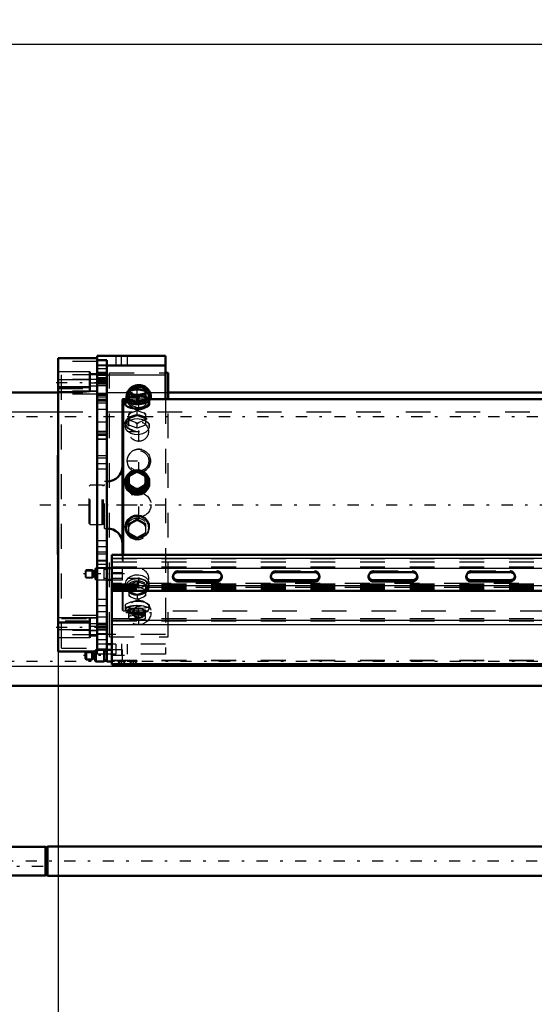
# Model space of a CAD drawing. Units: inches. Extents: x 18 to 240, y 17 to 233.
# Drawn here: x 38 to 59, y 82 to 122 of the extents above; entities that cross this region are included whole.
import ezdxf

# ---------------------------------------------------------------- set-up
doc = ezdxf.new("R2010")
doc.units = ezdxf.units.IN
doc.header["$MEASUREMENT"] = 0
doc.linetypes.add('Center', pattern=[1.5, 0.45, -0.5, 0.05, -0.5])
doc.linetypes.add('Dashed', pattern=[2, 1, -1])
for name, color, linetype, lineweight in [('2d ConnectionPoints', 7, 'Continuous', 50), ('AM_0', 7, 'Continuous', 50), ('AM_4', 3, 'Continuous', 25), ('AM_5', 3, 'Continuous', 25), ('AM_7', 7, 'Center', 25), ('AM_9', 6, 'Dashed', 25)]:
    doc.layers.add(name, color=color, linetype=linetype, lineweight=lineweight)
doc.dimstyles.get("Standard").update_dxf_attribs({"dimtxt": 0.18, "dimasz": 0.18, "dimexe": 0.18, "dimexo": 0.0625, "dimgap": 0.09, "dimtad": 0, "dimtih": 1, "dimtoh": 1, "dimdec": 4, "dimzin": 0, "dimdsep": 46, "dimtxsty": 'Standard', "dimcen": 0.09, "dimadec": 0, "dimazin": 0, "dimtfac": 1, "dimtdec": 4, "dimtofl": 0, "dimtmove": 0, "dimatfit": 3, "dimfxl": 0, "dimtolj": 1, "dimtzin": 0, "dimarcsym": 0})

# ---------------------------------------------------------------- blocks, each defined once
blk = doc.blocks.new('10_0543004220_SH5_L3_0_in_MT5QR_1_1_GN_Wire_Rope_Hoist_900')
at = {"layer": 'AM_0'}
for p, q in [((42.153, 100.224), (60.695, 100.224)), ((42.153, 95.812), (42.153, 100.224)), ((42.153, 99.691), (41.956, 99.691)), ((44.81, 99.519), (46.385, 99.519)), ((48.747, 99.519), (50.322, 99.519)), ((52.684, 99.519), (54.259, 99.519)), ((56.621, 99.519), (58.196, 99.519)), ((41.956, 99.219), (42.153, 99.219)), ((46.385, 99.203), (44.81, 99.203)), ((46.385, 99.149), (44.81, 99.149)), ((50.322, 99.203), (48.747, 99.203)), ((50.322, 99.149), (48.747, 99.149)), ((54.259, 99.203), (52.684, 99.203)), ((54.259, 99.149), (52.684, 99.149)), ((58.196, 99.203), (56.621, 99.203)), ((58.196, 99.149), (56.621, 99.149)), ((42.153, 98.775), (60.695, 98.775)), ((41.12, 96.324), (41.09, 96.294)), ((41.12, 96.009), (41.12, 96.324)), ((41.357, 96.324), (41.12, 96.324)), ((41.42, 96.288), (41.357, 96.324)), ((41.357, 96.009), (41.357, 96.324)), ((41.483, 95.95), (41.483, 96.327)), ((41.503, 95.93), (41.503, 96.327)), ((41.846, 96.403), (41.562, 96.403)), ((41.846, 95.93), (41.846, 96.403)), ((41.956, 96.344), (41.846, 96.344)), ((41.956, 95.93), (41.956, 96.403)), ((42.153, 96.403), (41.956, 96.403)), ((41.09, 96.039), (41.09, 96.294)), ((41.09, 96.039), (41.12, 96.009)), ((41.12, 96.009), (41.357, 96.009)), ((41.357, 96.009), (41.42, 96.045)), ((41.46, 96.285), (41.432, 96.285)), ((41.432, 96.048), (41.46, 96.048)), ((41.483, 95.95), (41.503, 95.93)), ((41.503, 95.93), (41.846, 95.93)), ((41.846, 95.989), (41.956, 95.989)), ((41.956, 95.93), (42.153, 95.93)), ((42.153, 95.812), (80.538, 95.812))]:
    blk.add_line(p, q, dxfattribs=at)
for centre, start, end in [((41.46, 96.308), 270, 0), ((41.432, 96.308), 240, 270), ((41.432, 96.025), 90, 120), ((41.46, 96.025), 360, 90)]:
    blk.add_arc(centre, 0.0236, start, end, dxfattribs=at)
for centre, start_param, end_param in [((44.81, 99.334), 1.570796, 4.712389), ((46.385, 99.334), 4.712389, 7.853982), ((48.747, 99.334), 1.570796, 4.712389), ((50.322, 99.334), 0, 1.570796), ((52.684, 99.334), 1.570796, 4.712389), ((54.259, 99.334), 4.712389, 7.853982), ((56.621, 99.334), 1.570796, 4.712389), ((58.196, 99.334), 4.712389, 7.853982), ((44.81, 99.388), 3.2877, 4.712389), ((46.385, 99.388), 4.712389, 6.137078), ((48.747, 99.388), 3.2877, 4.712389), ((50.322, 99.388), 4.712389, 6.137078), ((50.322, 99.334), 4.712389, 6.283185), ((52.684, 99.388), 3.2877, 4.712389), ((54.259, 99.388), 4.712389, 6.137078), ((56.621, 99.388), 3.2877, 4.712389), ((58.196, 99.388), 4.712389, 6.137078)]:
    blk.add_ellipse(centre, major_axis=(0.197, 0), ratio=0.939693, start_param=start_param, end_param=end_param, dxfattribs=at)
at = {"layer": 'AM_4'}
for p, q in [((42.153, 100.089), (60.695, 100.089)), ((42.153, 99.685), (60.695, 99.685)), ((44.81, 99.203), (44.81, 99.149)), ((46.385, 99.203), (46.385, 99.149)), ((48.747, 99.203), (48.747, 99.149)), ((50.322, 99.203), (50.322, 99.149)), ((52.684, 99.203), (52.684, 99.149)), ((54.259, 99.203), (54.259, 99.149)), ((56.621, 99.203), (56.621, 99.149)), ((58.196, 99.203), (58.196, 99.149)), ((42.153, 98.983), (60.695, 98.983)), ((42.153, 97.599), (60.699, 97.599)), ((42.153, 97.421), (60.748, 97.421)), ((41.42, 96.045), (41.42, 96.288)), ((41.432, 96.048), (41.432, 96.285)), ((41.46, 96.048), (41.46, 96.285)), ((42.153, 95.842), (80.538, 95.842))]:
    blk.add_line(p, q, dxfattribs=at)
at = {"layer": 'AM_5'}
for p, q in [((41.09, 99.583), (41.41, 99.583)), ((41.09, 99.328), (41.41, 99.328)), ((41.09, 96.294), (41.41, 96.294)), ((41.09, 96.039), (41.41, 96.039)), ((42.428, 95.812), (42.428, 95.93)), ((42.664, 95.812), (42.664, 95.93)), ((42.901, 95.812), (42.901, 95.93)), ((43.137, 95.812), (43.137, 95.93))]:
    blk.add_line(p, q, dxfattribs=at)
at = {"layer": 'AM_7'}
for p, q in [((42.66, 99.455), (41.015, 99.455)), ((42.66, 96.167), (41.015, 96.167)), ((42.546, 95.804), (42.546, 95.99)), ((43.019, 95.804), (43.019, 95.99))]:
    blk.add_line(p, q, dxfattribs=at)
at = {"layer": 'AM_9'}
for p, q in [((42.153, 100.076), (80.538, 100.076)), ((42.153, 99.941), (80.538, 99.941)), ((41.12, 99.613), (41.09, 99.583)), ((41.09, 99.328), (41.09, 99.583)), ((41.12, 99.298), (41.12, 99.613)), ((41.357, 99.613), (41.12, 99.613)), ((41.42, 99.576), (41.357, 99.613)), ((41.357, 99.298), (41.357, 99.613)), ((41.42, 99.334), (41.42, 99.576)), ((41.46, 99.573), (41.432, 99.573)), ((41.432, 99.337), (41.432, 99.573)), ((41.46, 99.337), (41.46, 99.573)), ((41.503, 99.691), (41.483, 99.672)), ((41.483, 99.239), (41.483, 99.672)), ((41.846, 99.691), (41.503, 99.691)), ((41.503, 99.219), (41.503, 99.691)), ((41.846, 99.219), (41.846, 99.691)), ((41.956, 99.632), (41.846, 99.632)), ((42.153, 99.739), (80.538, 99.739)), ((42.586, 99.691), (42.153, 99.691)), ((42.153, 99.511), (42.586, 99.511)), ((42.586, 99.219), (42.586, 99.691)), ((44.81, 99.573), (46.385, 99.573)), ((44.81, 99.573), (44.81, 99.519)), ((46.385, 99.573), (46.385, 99.519)), ((48.747, 99.573), (50.322, 99.573)), ((48.747, 99.573), (48.747, 99.519)), ((50.322, 99.573), (50.322, 99.519)), ((52.684, 99.573), (54.259, 99.573)), ((52.684, 99.573), (52.684, 99.519)), ((54.259, 99.573), (54.259, 99.519)), ((56.621, 99.573), (58.196, 99.573)), ((56.621, 99.573), (56.621, 99.519)), ((58.196, 99.573), (58.196, 99.519)), ((41.09, 99.328), (41.12, 99.298)), ((41.12, 99.298), (41.357, 99.298)), ((41.357, 99.298), (41.42, 99.334)), ((41.432, 99.337), (41.46, 99.337)), ((41.483, 99.239), (41.503, 99.219)), ((41.503, 99.219), (41.846, 99.219)), ((41.846, 99.278), (41.956, 99.278)), ((42.586, 99.265), (42.153, 99.265)), ((42.153, 99.219), (42.586, 99.219)), ((44.613, 99.388), (44.613, 99.334)), ((46.582, 99.334), (46.582, 99.388)), ((48.55, 99.388), (48.55, 99.334)), ((50.519, 99.334), (50.519, 99.388)), ((52.487, 99.388), (52.487, 99.334)), ((54.456, 99.334), (54.456, 99.388)), ((56.424, 99.388), (56.424, 99.334)), ((58.393, 99.334), (58.393, 99.388)), ((80.538, 99.069), (42.153, 99.069)), ((42.153, 99.05), (80.538, 99.05)), ((42.153, 99.036), (80.538, 99.036)), ((42.153, 98.942), (80.538, 98.942)), ((42.153, 98.933), (80.538, 98.933)), ((80.538, 98.912), (42.153, 98.912)), ((42.153, 98.902), (80.538, 98.902)), ((42.153, 98.862), (80.538, 98.862)), ((42.153, 98.808), (80.538, 98.808)), ((42.153, 98.794), (80.538, 98.794)), ((42.153, 97.653), (80.538, 97.653)), ((42.153, 97.564), (80.538, 97.564)), ((41.503, 96.403), (41.483, 96.383)), ((41.483, 96.327), (41.483, 96.383)), ((41.503, 96.327), (41.503, 96.403)), ((41.562, 96.403), (41.503, 96.403)), ((42.586, 96.403), (42.153, 96.403)), ((42.586, 95.982), (42.586, 96.403)), ((42.153, 95.984), (80.538, 95.984)), ((42.153, 95.97), (80.538, 95.97)), ((42.389, 95.982), (42.389, 95.93)), ((42.389, 95.982), (42.586, 95.982)), ((42.389, 95.93), (42.704, 95.93)), ((42.45, 95.93), (42.45, 95.812)), ((42.489, 95.982), (42.458, 95.97)), ((42.643, 95.812), (42.643, 95.93)), ((42.704, 95.93), (42.704, 95.97)), ((42.861, 95.97), (42.861, 95.93)), ((42.861, 95.93), (43.176, 95.93)), ((42.922, 95.93), (42.922, 95.812)), ((43.116, 95.812), (43.116, 95.93)), ((43.176, 95.93), (43.176, 95.97))]:
    blk.add_line(p, q, dxfattribs=at)
for centre, start, end in [((41.432, 99.597), 240, 270), ((41.46, 99.597), 270, 0), ((41.432, 99.313), 90, 120), ((41.46, 99.313), 0, 90)]:
    blk.add_arc(centre, 0.0236, start, end, dxfattribs=at)
for centre, start_param, end_param in [((44.81, 99.388), 1.570796, 3.141593), ((46.385, 99.388), 6.283185, 7.853982), ((48.747, 99.388), 1.570796, 3.141593), ((50.322, 99.388), 6.137078, 7.853982), ((52.684, 99.388), 1.570796, 3.141593), ((54.259, 99.388), 6.283185, 7.853982), ((56.621, 99.388), 1.570796, 3.141593), ((58.196, 99.388), 6.283185, 7.853982), ((44.81, 99.388), 3.141593, 3.2877), ((46.385, 99.388), 6.137078, 6.283185), ((48.747, 99.388), 3.141593, 3.2877), ((52.684, 99.388), 3.141593, 3.2877), ((54.259, 99.388), 6.137078, 6.283185), ((56.621, 99.388), 3.141593, 3.2877), ((58.196, 99.388), 6.137078, 6.283185)]:
    blk.add_ellipse(centre, major_axis=(0.197, 0), ratio=0.939693, start_param=start_param, end_param=end_param, dxfattribs=at)
blk = doc.blocks.new('13_SH5_L_L2_EC_YAL_0_in_MT5QR_1_1_GN_Wire_Rope_Hoist_900')
at = {"layer": 'AM_7'}
blk.add_line((39.246, 102.232), (99.874, 102.232), dxfattribs=at)
blk = doc.blocks.new('16_0543417040_SH5_L3_G6_75_0_in_MT5QR_1_1_GN_Wire_Rope_Hoist_900')
at = {"layer": 'AM_0'}
for p, q in [((42.84, 106.811), (42.868, 106.824)), ((42.84, 106.806), (42.84, 106.452)), ((42.904, 106.698), (42.84, 106.692)), ((42.881, 106.83), (42.868, 106.824)), ((43.111, 106.877), (42.904, 106.84)), ((42.904, 106.698), (43.111, 106.661)), ((43.175, 106.632), (43.111, 106.661)), ((43.239, 106.661), (43.175, 106.632)), ((43.175, 106.393), (43.175, 106.632)), ((43.446, 106.84), (43.239, 106.877)), ((43.239, 106.661), (43.446, 106.698)), ((43.51, 106.692), (43.446, 106.698)), ((43.483, 106.824), (43.469, 106.83)), ((43.482, 106.824), (43.51, 106.811)), ((43.51, 106.452), (43.51, 106.806)), ((42.604, 106.494), (42.585, 106.475)), ((42.585, 100.224), (42.585, 106.475)), ((42.722, 106.494), (42.604, 106.494)), ((42.604, 100.224), (42.604, 106.494)), ((42.688, 106.439), (42.688, 106.286)), ((42.765, 106.536), (42.721, 106.466)), ((42.84, 106.452), (43.175, 106.393)), ((43.175, 106.393), (43.51, 106.452)), ((43.629, 106.466), (43.585, 106.536)), ((60.695, 106.494), (43.628, 106.494)), ((43.662, 106.285), (43.662, 106.439)), ((42.84, 103.409), (42.904, 103.449)), ((43.111, 103.566), (42.904, 103.449)), ((43.111, 103.566), (43.175, 103.598)), ((43.175, 103.598), (43.239, 103.566)), ((43.446, 103.449), (43.239, 103.566)), ((43.446, 103.449), (43.51, 103.409)), ((42.688, 103.152), (42.688, 103.118)), ((42.84, 102.979), (42.84, 103.409)), ((43.51, 102.979), (43.51, 103.409)), ((43.662, 103.118), (43.662, 103.152)), ((42.904, 102.999), (42.84, 103.031)), ((42.84, 102.979), (43.175, 102.79)), ((42.904, 102.999), (43.111, 102.882)), ((43.175, 102.842), (43.111, 102.882)), ((43.175, 102.79), (43.51, 102.979)), ((43.239, 102.882), (43.175, 102.842)), ((43.175, 102.79), (43.175, 102.842)), ((43.239, 102.882), (43.446, 102.999)), ((43.51, 103.031), (43.446, 102.999))]:
    blk.add_line(p, q, dxfattribs=at)
for points in [[(42.688, 106.286), (42.688, 106.286), (42.716, 106.233), (42.794, 106.182), (42.915, 106.139), (43.067, 106.114), (43.175, 106.109)], [(43.175, 106.109), (43.336, 106.12), (43.478, 106.152), (43.587, 106.198), (43.65, 106.251), (43.662, 106.286)], [(42.688, 103.118), (42.688, 103.118), (42.716, 102.961), (42.794, 102.82), (42.915, 102.712), (43.067, 102.649), (43.175, 102.636)], [(43.175, 102.636), (43.336, 102.664), (43.478, 102.742), (43.587, 102.863), (43.65, 103.012), (43.662, 103.119)]]:
    blk.add_lwpolyline(points, dxfattribs=at)
for centre, start, end in [((41.955, 103.807), 270, 360), ((41.955, 100.658), 0, 90)]:
    blk.add_arc(centre, 0.63, start, end, dxfattribs=at)
for centre, major_axis, ratio, start_param, end_param in [((43.175, 106.769), (-0.355, 0), 0.309017, -0.704365, -0.342833), ((43.175, 106.769), (-0.355, 0), 0.309017, 0.342833, 0.704365), ((43.175, 106.769), (-0.355, 0), 0.309017, 4.531623, 4.893155), ((43.175, 106.769), (-0.355, 0), 0.309017, 1.39003, 1.751563), ((43.175, 106.769), (-0.355, 0), 0.309017, 3.484425, 3.845958), ((43.175, 106.769), (-0.355, 0), 0.309017, -3.845958, -3.484425), ((43.175, 106.439), (-0.487, 0), 0.309017, 5.775171, 9.932792), ((43.175, 106.439), (-0.462, 0), 0.309017, 6.094475, 9.613488), ((43.175, 106.512), (-0.418, 0), 0.309017, 5.641572, 10.066392), ((43.175, 103.168), (-0.418, 0), 0.978148, 4.799813, 10.988664), ((43.175, 103.224), (-0.355, 0), 0.978148, 5.57882, 5.940353), ((43.175, 103.224), (-0.355, 0), 0.978148, 4.531623, 4.893155), ((43.175, 103.224), (-0.355, 0), 0.978148, 3.484425, 3.845958), ((43.175, 103.224), (-0.355, 0), 0.978148, 0.342833, 0.704365), ((43.175, 103.224), (-0.355, 0), 0.978148, 2.437228, 2.79876), ((43.175, 103.224), (-0.355, 0), 0.978148, 1.39003, 1.751563)]:
    blk.add_ellipse(centre, major_axis=major_axis, ratio=ratio, start_param=start_param, end_param=end_param, dxfattribs=at)
for major_axis in [(-0.487, 0), (-0.462, 0)]:
    blk.add_ellipse((43.175, 103.152), major_axis=major_axis, ratio=0.978148, dxfattribs=at)
at = {"layer": 'AM_9'}
for p, q in [((43.175, 106.632), (42.84, 106.572)), ((42.868, 106.824), (42.904, 106.84)), ((43.111, 106.877), (43.175, 106.871)), ((43.175, 106.871), (43.239, 106.877)), ((43.175, 106.632), (43.175, 106.871)), ((43.51, 106.572), (43.175, 106.632)), ((43.446, 106.84), (43.482, 106.824)), ((43.628, 106.494), (42.722, 106.494)), ((42.904, 105.931), (42.84, 105.893)), ((42.84, 105.447), (42.84, 105.893)), ((42.84, 105.706), (43.175, 105.835)), ((42.904, 105.931), (43.111, 106.011)), ((43.175, 106.022), (43.111, 106.011)), ((43.239, 106.011), (43.175, 106.022)), ((43.175, 105.835), (43.175, 106.022)), ((43.175, 105.835), (43.51, 105.706)), ((43.239, 106.011), (43.446, 105.931)), ((43.51, 105.893), (43.446, 105.931)), ((43.51, 105.893), (43.51, 105.447)), ((42.688, 105.519), (42.688, 105.4)), ((42.818, 105.722), (42.78, 105.68)), ((43.175, 105.318), (42.84, 105.447)), ((43.111, 105.543), (42.904, 105.623)), ((43.111, 105.543), (43.175, 105.505)), ((43.175, 105.505), (43.239, 105.543)), ((43.175, 105.318), (43.175, 105.505)), ((43.51, 105.447), (43.175, 105.318)), ((43.446, 105.623), (43.239, 105.543)), ((43.57, 105.68), (43.532, 105.722)), ((43.662, 105.399), (43.662, 105.519)), ((43.175, 103.546), (42.84, 103.357)), ((43.175, 103.546), (43.175, 103.598)), ((43.51, 103.357), (43.175, 103.546)), ((41.955, 103.177), (41.856, 103.177)), ((41.856, 101.287), (41.856, 103.177)), ((41.955, 101.287), (41.955, 103.177)), ((41.281, 103.02), (41.242, 102.98)), ((41.242, 101.484), (41.242, 102.98)), ((41.758, 103.02), (41.281, 103.02)), ((41.281, 101.445), (41.281, 103.02)), ((41.782, 103.013), (41.758, 103.02)), ((41.758, 101.445), (41.758, 103.02)), ((41.782, 101.452), (41.782, 103.013)), ((41.817, 103.012), (41.792, 103.012)), ((41.792, 101.453), (41.792, 103.012)), ((41.817, 101.453), (41.817, 103.012)), ((41.242, 101.484), (41.281, 101.445)), ((42.84, 101.486), (43.175, 101.675)), ((42.84, 101.055), (42.84, 101.486)), ((42.904, 101.466), (42.84, 101.433)), ((42.904, 101.466), (43.111, 101.583)), ((43.175, 101.622), (43.111, 101.583)), ((43.175, 101.675), (43.175, 101.622)), ((43.175, 101.675), (43.51, 101.486)), ((43.239, 101.583), (43.175, 101.622)), ((43.239, 101.583), (43.446, 101.466)), ((43.51, 101.433), (43.446, 101.466)), ((43.51, 101.486), (43.51, 101.055)), ((41.281, 101.445), (41.758, 101.445)), ((41.758, 101.445), (41.782, 101.452)), ((41.792, 101.453), (41.817, 101.453)), ((41.856, 101.287), (41.955, 101.287)), ((42.688, 101.346), (42.688, 101.313)), ((43.175, 100.919), (42.84, 101.108)), ((43.51, 101.108), (43.175, 100.919)), ((43.662, 101.313), (43.662, 101.346)), ((43.111, 100.899), (42.904, 101.016)), ((43.175, 100.919), (43.175, 100.866)), ((43.446, 101.016), (43.239, 100.899)), ((42.585, 97.99), (42.585, 100.224)), ((42.604, 97.971), (42.604, 100.224)), ((43.175, 99.147), (42.84, 99.018)), ((43.51, 99.018), (43.175, 99.147)), ((43.175, 99.147), (43.175, 98.96)), ((42.688, 99.065), (42.688, 98.945)), ((42.78, 98.785), (42.818, 98.743)), ((42.84, 99.018), (42.84, 98.572)), ((42.84, 98.83), (42.904, 98.842)), ((42.84, 98.759), (43.175, 98.63)), ((43.111, 98.922), (42.904, 98.842)), ((43.175, 98.63), (43.51, 98.759)), ((43.446, 98.842), (43.239, 98.922)), ((43.446, 98.842), (43.51, 98.83)), ((43.51, 99.018), (43.51, 98.572)), ((43.532, 98.743), (43.57, 98.785)), ((43.662, 98.945), (43.662, 99.066)), ((42.904, 98.534), (42.84, 98.572)), ((42.904, 98.534), (43.111, 98.454)), ((43.175, 98.443), (43.111, 98.454)), ((43.175, 98.63), (43.175, 98.443)), ((43.239, 98.454), (43.175, 98.443)), ((43.239, 98.454), (43.446, 98.534)), ((43.51, 98.572), (43.446, 98.534)), ((42.585, 97.99), (42.604, 97.971)), ((42.604, 97.971), (80.92, 97.971)), ((42.688, 98.179), (42.688, 98.026)), ((42.721, 97.999), (42.764, 97.93)), ((42.84, 98.014), (43.175, 98.074)), ((42.84, 97.654), (42.84, 98.014)), ((43.175, 97.835), (42.84, 97.895)), ((43.175, 98.074), (43.51, 98.014)), ((43.175, 97.593), (43.175, 98.074)), ((43.51, 97.895), (43.175, 97.835)), ((43.51, 97.654), (43.51, 98.014)), ((43.586, 97.93), (43.629, 97.999)), ((43.662, 98.026), (43.662, 98.18)), ((42.84, 97.774), (42.908, 97.768)), ((42.853, 97.647), (42.881, 97.634)), ((42.901, 97.626), (42.869, 97.64)), ((43.116, 97.588), (42.901, 97.626)), ((42.908, 97.768), (43.106, 97.804)), ((43.175, 97.593), (43.116, 97.588)), ((43.234, 97.588), (43.175, 97.593)), ((43.449, 97.626), (43.234, 97.588)), ((43.244, 97.804), (43.442, 97.768)), ((43.442, 97.768), (43.51, 97.774)), ((43.481, 97.64), (43.449, 97.626)), ((43.469, 97.634), (43.498, 97.647))]:
    blk.add_line(p, q, dxfattribs=at)
for points in [[(43.662, 106.286), (43.659, 106.302), (43.614, 106.346), (43.52, 106.379), (43.387, 106.4), (43.229, 106.409), (43.067, 106.407), (42.917, 106.394), (42.795, 106.369), (42.716, 106.332), (42.688, 106.286)], [(42.688, 105.4), (42.688, 105.4), (42.716, 105.505), (42.794, 105.594), (42.915, 105.66), (43.067, 105.697), (43.175, 105.705)], [(43.175, 105.705), (43.336, 105.689), (43.478, 105.642), (43.587, 105.567), (43.65, 105.471), (43.662, 105.399)], [(43.662, 105.399), (43.659, 105.363), (43.614, 105.255), (43.52, 105.159), (43.387, 105.089), (43.229, 105.055), (43.067, 105.062), (42.917, 105.109), (42.795, 105.188), (42.716, 105.29), (42.688, 105.4)], [(42.688, 101.346), (42.688, 101.347), (42.716, 101.504), (42.794, 101.645), (42.915, 101.753), (43.067, 101.816), (43.175, 101.828)], [(43.175, 101.828), (43.336, 101.801), (43.478, 101.723), (43.587, 101.602), (43.65, 101.452), (43.662, 101.346)], [(43.662, 101.346), (43.659, 101.293), (43.614, 101.141), (43.52, 101.013), (43.387, 100.922), (43.229, 100.879), (43.067, 100.888), (42.917, 100.947), (42.795, 101.051), (42.716, 101.189), (42.688, 101.346)], [(43.662, 99.065), (43.659, 99.102), (43.614, 99.21), (43.52, 99.305), (43.387, 99.375), (43.229, 99.409), (43.067, 99.402), (42.917, 99.356), (42.795, 99.277), (42.716, 99.175), (42.688, 99.065)], [(42.688, 99.065), (42.688, 99.065), (42.716, 98.96), (42.794, 98.871), (42.857, 98.831)], [(42.857, 98.831), (42.915, 98.805), (43.067, 98.767), (43.175, 98.76)], [(43.175, 98.76), (43.336, 98.776), (43.478, 98.823), (43.495, 98.832)], [(43.495, 98.832), (43.587, 98.897), (43.65, 98.994), (43.662, 99.065)], [(42.688, 98.179), (42.688, 98.179), (42.716, 98.232), (42.794, 98.283), (42.915, 98.325), (43.067, 98.351), (43.175, 98.356)], [(43.175, 98.356), (43.336, 98.345), (43.478, 98.313), (43.587, 98.267), (43.65, 98.214), (43.662, 98.179)], [(43.662, 98.179), (43.659, 98.163), (43.614, 98.119), (43.52, 98.086), (43.387, 98.065), (43.229, 98.056), (43.067, 98.058), (42.917, 98.071), (42.795, 98.095), (42.716, 98.132), (42.688, 98.179)]]:
    blk.add_lwpolyline(points, dxfattribs=at)
for centre, start, end in [((41.817, 103.051), 270, 0), ((41.792, 103.051), 255, 270), ((41.792, 101.413), 90, 105), ((41.817, 101.413), 0, 90)]:
    blk.add_arc(centre, 0.0394, start, end, dxfattribs=at)
for centre, major_axis, ratio, start_param, end_param in [((43.175, 106.512), (-0.418, 0), 0.309017, 3.783206, 5.641572), ((43.175, 106.439), (-0.462, 0), 0.309017, 3.330303, 6.094475), ((43.175, 106.439), (-0.487, 0), 0.309017, 3.649607, 5.775171), ((43.175, 105.777), (-0.355, 0), 0.669131, 5.57882, 5.940353), ((43.175, 105.777), (-0.355, 0), 0.669131, 4.531623, 4.893155), ((43.175, 105.777), (-0.355, 0), 0.669131, 3.484425, 3.845958), ((43.175, 105.777), (-0.355, 0), 0.669131, 0.342833, 0.704365), ((43.175, 105.777), (-0.355, 0), 0.669131, 1.39003, 1.751563), ((43.175, 105.777), (-0.355, 0), 0.669131, 2.437228, 2.79876), ((43.175, 103.168), (-0.418, 0), 0.978148, 4.705479, 4.799813), ((43.175, 101.313), (0.462, 0), 0.978148, 1.570796, 3.870208), ((43.175, 101.313), (0.487, 0), 0.978148, 1.570796, 3.141593), ((43.175, 101.313), (0.487, 0), 0.978148, 3.141593, 7.853982), ((43.175, 101.241), (0.355, 0), 0.978148, 2.437228, 2.79876), ((43.175, 101.241), (0.355, 0), 0.978148, 1.39003, 1.751563), ((43.175, 101.313), (0.462, 0), 0.978148, 5.610955, 7.853982), ((43.175, 101.241), (0.355, 0), 0.978148, 0.342833, 0.704365), ((43.175, 101.241), (0.355, 0), 0.978148, 3.484425, 3.845958), ((43.175, 101.241), (0.355, 0), 0.978148, 5.57882, 5.940353), ((43.175, 101.241), (0.355, 0), 0.978148, 4.531623, 4.893155), ((43.175, 98.945), (0.487, 0), 0.669131, 5.733563, 11.84727), ((43.175, 98.945), (0.462, 0), 0.669131, 0.410915, 3.688266), ((43.175, 98.888), (0.418, 0), 0.669131, 0.703466, 2.438126), ((43.175, 98.888), (0.418, 0), 0.669131, 2.438126, 3.557364), ((43.175, 98.945), (0.462, 0), 0.669131, 3.688266, 4.712389), ((43.175, 98.888), (0.418, 0), 0.669131, 3.557364, 3.688266), ((43.175, 98.888), (0.418, 0), 0.669131, 3.688266, 6.986652), ((43.175, 98.688), (0.355, 0), 0.669131, -3.518579, -3.484425), ((43.175, 98.688), (0.355, 0), 0.669131, 2.437228, 2.764606), ((43.175, 98.688), (0.355, 0), 0.669131, 1.39003, 1.751563), ((43.175, 98.945), (0.462, 0), 0.669131, 4.712389, 5.736512), ((43.175, 98.688), (0.355, 0), 0.669131, 0.342833, 0.704365), ((43.175, 98.945), (0.487, 0), 0.669131, -0.7191, -0.549622), ((43.175, 98.945), (0.462, 0), 0.669131, 5.736512, 6.694101), ((43.175, 98.688), (0.355, 0), 0.669131, 3.484425, 3.845958), ((43.175, 98.688), (0.355, 0), 0.669131, 4.531623, 4.893155), ((43.175, 98.688), (0.355, 0), 0.669131, 5.57882, 5.940353), ((43.175, 98.026), (0.487, 0), 0.309017, 1.570796, 3.141593), ((43.175, 98.026), (0.487, 0), 0.309017, 3.141593, 6.283185), ((43.175, 98.026), (0.462, 0), 0.309017, 1.570796, 3.330303), ((43.175, 98.026), (0.462, 0), 0.309017, 3.330303, 7.853982), ((43.175, 97.954), (-0.418, 0), 0.309017, 5.209614, 10.474115), ((43.175, 98.026), (0.487, 0), 0.309017, 0, 1.570796), ((43.175, 97.696), (0.355, 0), 0.309017, -3.861007, -3.484425), ((43.175, 97.696), (0.355, 0), 0.309017, 3.484425, 3.739335), ((43.175, 97.696), (0.355, 0), 0.309017, 3.739335, 3.831518), ((43.175, 97.696), (0.355, 0), 0.309017, 1.374981, 1.766612), ((43.175, 97.696), (0.355, 0), 0.309017, 4.546062, 4.878715), ((43.175, 97.696), (0.355, 0), 0.309017, 0.342833, 0.719414), ((43.175, 97.696), (0.355, 0), 0.309017, -0.689925, -0.597742), ((43.175, 97.696), (0.355, 0), 0.309017, -0.597742, -0.342833)]:
    blk.add_ellipse(centre, major_axis=major_axis, ratio=ratio, start_param=start_param, end_param=end_param, dxfattribs=at)
for centre, major_axis, ratio in [((43.175, 105.519), (-0.487, 0), 0.669131), ((43.175, 105.519), (-0.462, 0), 0.669131), ((43.175, 105.577), (-0.418, 0), 0.669131), ((43.175, 101.297), (-0.418, 0), 0.978148)]:
    blk.add_ellipse(centre, major_axis=major_axis, ratio=ratio, dxfattribs=at)
blk = doc.blocks.new('17_C2366611112x41_2_0_in_MT5QR_1_1_GN_Wire_Rope_Hoist_900')
at = {"layer": 'AM_0'}
for p, q in [((39.977, 104.232), (39.987, 104.232)), ((39.977, 100.232), (39.977, 104.232)), ((39.977, 100.232), (39.987, 100.232))]:
    blk.add_line(p, q, dxfattribs=at)
at = {"layer": 'AM_7'}
blk.add_line((39.977, 103.382), (39.983, 103.382), dxfattribs=at)
at = {"layer": 'AM_9'}
for p, q in [((39.982, 104.002), (39.977, 104.002)), ((39.982, 100.374), (39.982, 104.002)), ((39.982, 103.585), (39.977, 103.585)), ((39.982, 103.534), (39.977, 103.534)), ((39.982, 103.497), (39.977, 103.497)), ((39.982, 103.497), (39.977, 103.497)), ((39.982, 103.482), (39.977, 103.482)), ((39.982, 103.453), (39.977, 103.453)), ((39.982, 103.453), (39.977, 103.453)), ((39.982, 103.447), (39.977, 103.447)), ((39.982, 103.432), (39.977, 103.432)), ((39.982, 103.412), (39.977, 103.412)), ((39.982, 103.401), (39.977, 103.401)), ((39.977, 103.401), (39.982, 103.401)), ((39.982, 103.366), (39.977, 103.366)), ((39.982, 103.357), (39.977, 103.357)), ((39.982, 103.268), (39.977, 103.268)), ((39.977, 103.231), (39.982, 103.231)), ((39.977, 103.179), (39.982, 103.179)), ((39.982, 103.119), (39.977, 103.119)), ((39.982, 103.118), (39.977, 103.118)), ((39.982, 103.117), (39.977, 103.117)), ((39.982, 103.111), (39.977, 103.111)), ((39.982, 103.03), (39.977, 103.03)), ((39.982, 103.014), (39.977, 103.014)), ((39.982, 102.99), (39.977, 102.99)), ((39.982, 102.638), (39.977, 102.638)), ((39.982, 102.601), (39.977, 102.601)), ((39.982, 102.551), (39.977, 102.551)), ((39.982, 102.546), (39.977, 102.546)), ((39.982, 102.545), (39.977, 102.545)), ((39.982, 102.542), (39.977, 102.542)), ((39.982, 102.494), (39.977, 102.494)), ((39.982, 102.448), (39.977, 102.448)), ((39.982, 102.369), (39.977, 102.369)), ((39.982, 102.284), (39.977, 102.284)), ((39.982, 102.232), (39.977, 102.232)), ((39.982, 102.107), (39.977, 102.107)), ((39.982, 102.055), (39.977, 102.055)), ((39.982, 102.045), (39.977, 102.045)), ((39.982, 102.026), (39.977, 102.026)), ((39.982, 101.979), (39.977, 101.979)), ((39.982, 101.778), (39.977, 101.778)), ((39.982, 101.735), (39.977, 101.735)), ((39.982, 101.719), (39.977, 101.719)), ((39.982, 101.634), (39.977, 101.634)), ((39.982, 101.634), (39.977, 101.634)), ((39.982, 101.57), (39.977, 101.57)), ((39.982, 101.569), (39.977, 101.569)), ((39.982, 101.403), (39.977, 101.403)), ((39.982, 101.238), (39.977, 101.238)), ((39.982, 101.212), (39.977, 101.212)), ((39.982, 101.178), (39.977, 101.178)), ((39.982, 101.044), (39.977, 101.044)), ((39.982, 101.021), (39.977, 101.021)), ((39.982, 100.993), (39.977, 100.993)), ((39.977, 100.991), (39.982, 100.991)), ((39.982, 100.98), (39.977, 100.98)), ((39.982, 100.976), (39.977, 100.976)), ((39.977, 100.949), (39.982, 100.949)), ((39.982, 100.843), (39.977, 100.843)), ((39.982, 100.76), (39.977, 100.76)), ((39.982, 100.549), (39.977, 100.549)), ((39.982, 100.462), (39.977, 100.462)), ((39.982, 100.421), (39.977, 100.421)), ((39.977, 100.418), (39.982, 100.418)), ((39.977, 100.417), (39.982, 100.417)), ((39.977, 100.374), (39.982, 100.374))]:
    blk.add_line(p, q, dxfattribs=at)
blk = doc.blocks.new('18_SH5_RAL6018_YAL_0_in_MT5QR_1_1_GN_Wire_Rope_Hoist_900')
at = {"layer": 'AM_0'}
for p, q in [((41.562, 108.138), (39.987, 108.138)), ((39.987, 96.327), (39.987, 108.138)), ((41.562, 96.327), (41.562, 108.138)), ((41.267, 107.585), (41.267, 106.784)), ((41.267, 106.966), (39.987, 106.966)), ((39.987, 97.499), (41.267, 97.499)), ((41.267, 97.681), (41.267, 96.88)), ((39.987, 96.327), (41.562, 96.327))]:
    blk.add_line(p, q, dxfattribs=at)
at = {"layer": 'AM_4'}
for p, q in [((41.267, 107.585), (39.987, 107.585)), ((41.562, 107.513), (41.267, 107.513)), ((41.267, 107.268), (39.987, 107.268)), ((41.562, 107.134), (41.267, 107.134)), ((41.267, 106.784), (39.987, 106.784)), ((41.267, 97.681), (39.987, 97.681)), ((41.267, 97.197), (39.987, 97.197)), ((41.562, 97.331), (41.267, 97.331)), ((41.267, 96.88), (39.987, 96.88)), ((41.562, 96.951), (41.267, 96.951))]:
    blk.add_line(p, q, dxfattribs=at)
at = {"layer": 'AM_9'}
for p, q in [((41.562, 108), (40.125, 108)), ((40.125, 96.465), (40.125, 108)), ((41.562, 107.467), (40.125, 107.467)), ((41.562, 107.284), (40.125, 107.284)), ((41.562, 107.284), (41.267, 107.284)), ((41.267, 107.024), (41.562, 107.024)), ((41.267, 106.943), (39.987, 106.943)), ((39.987, 106.917), (41.267, 106.917)), ((41.562, 106.805), (40.125, 106.805)), ((41.562, 106.798), (40.125, 106.798)), ((40.125, 106.78), (41.562, 106.78)), ((41.562, 106.689), (40.125, 106.689)), ((41.267, 97.547), (39.987, 97.547)), ((41.267, 97.522), (39.987, 97.522)), ((41.562, 97.776), (40.125, 97.776)), ((41.562, 97.685), (40.125, 97.685)), ((41.562, 97.667), (40.125, 97.667)), ((40.125, 97.66), (41.562, 97.66)), ((41.562, 97.181), (40.125, 97.181)), ((41.562, 97.441), (41.267, 97.441)), ((41.267, 97.181), (41.562, 97.181)), ((41.562, 96.998), (40.125, 96.998)), ((40.125, 96.465), (41.562, 96.465))]:
    blk.add_line(p, q, dxfattribs=at)
blk = doc.blocks.new('19_0543205010_SH5_BS_0_in_MT5QR_1_1_GN_Wire_Rope_Hoist_900')
at = {"layer": 'AM_0'}
for p, q in [((41.562, 108.236), (41.562, 108.138)), ((44.318, 108.236), (41.562, 108.236)), ((44.318, 108.236), (44.318, 106.494)), ((41.956, 108.059), (41.562, 108.059)), ((41.956, 108.059), (41.956, 96.406)), ((44.318, 107.843), (41.956, 107.843)), ((41.562, 96.406), (41.956, 96.406)), ((42.153, 96.622), (41.956, 96.622))]:
    blk.add_line(p, q, dxfattribs=at)
blk.add_arc((43.235, 106.563), 0.492, 351.9522, 186.7094, dxfattribs=at)
at = {"layer": 'AM_4'}
for p, q in [((41.956, 107.436), (41.562, 107.436)), ((44.318, 107.449), (41.956, 107.449)), ((41.956, 107.12), (41.562, 107.12)), ((41.956, 97.345), (41.562, 97.345)), ((41.956, 97.028), (41.562, 97.028)), ((42.153, 97.016), (41.956, 97.016))]:
    blk.add_line(p, q, dxfattribs=at)
at = {"layer": 'AM_5'}
for p, q in [((41.956, 107.862), (41.562, 107.862)), ((41.956, 107.547), (41.562, 107.547)), ((41.956, 107.508), (41.562, 107.508)), ((41.956, 107.35), (41.562, 107.35)), ((41.956, 107.193), (41.562, 107.193)), ((41.956, 107.036), (41.562, 107.036)), ((41.956, 106.721), (41.562, 106.721)), ((41.956, 106.406), (41.562, 106.406)), ((41.956, 105.185), (41.562, 105.185)), ((41.956, 104.87), (41.562, 104.87)), ((41.956, 99.988), (41.562, 99.988)), ((41.956, 99.673), (41.562, 99.673))]:
    blk.add_line(p, q, dxfattribs=at)
at = {"layer": 'AM_7'}
for p, q in [((42.546, 107.823), (42.546, 108.256)), ((41.975, 107.705), (41.542, 107.705)), ((39.909, 107.154), (41.975, 107.154)), ((41.975, 107.35), (41.542, 107.35)), ((41.975, 107.193), (41.542, 107.193)), ((43.235, 106.046), (43.235, 107.08)), ((41.975, 106.563), (41.542, 106.563)), ((41.542, 106.484), (41.975, 106.484)), ((42.718, 106.563), (43.751, 106.563)), ((41.542, 105.579), (41.975, 105.579)), ((43.235, 104.772), (43.235, 105.599)), ((41.975, 105.028), (41.542, 105.028)), ((42.821, 105.185), (43.648, 105.185)), ((41.542, 103.903), (41.975, 103.903)), ((43.235, 101.716), (43.235, 102.749)), ((41.542, 100.562), (41.975, 100.562)), ((41.975, 99.831), (41.542, 99.831)), ((43.235, 98.866), (43.235, 99.693)), ((42.821, 99.28), (43.648, 99.28)), ((43.235, 97.385), (43.235, 98.418)), ((41.542, 98.182), (41.975, 98.182)), ((42.718, 97.902), (43.751, 97.902)), ((39.909, 97.311), (41.975, 97.311)), ((41.542, 97.476), (41.975, 97.476)), ((41.542, 97.049), (41.975, 97.049)), ((42.546, 96.642), (42.546, 96.209))]:
    blk.add_line(p, q, dxfattribs=at)
at = {"layer": 'AM_9'}
for p, q in [((42.31, 108.236), (42.31, 107.843)), ((42.783, 107.843), (42.783, 108.236)), ((41.956, 107.843), (41.562, 107.843)), ((41.956, 107.836), (41.562, 107.836)), ((41.562, 107.574), (41.956, 107.574)), ((41.956, 107.481), (41.562, 107.481)), ((41.956, 107.449), (41.562, 107.449)), ((41.956, 107.324), (41.562, 107.324)), ((41.956, 107.263), (41.562, 107.263)), ((41.562, 107.22), (41.956, 107.22)), ((41.562, 107.062), (41.956, 107.062)), ((41.562, 107.044), (41.956, 107.044)), ((41.956, 106.694), (41.562, 106.694)), ((41.956, 106.63), (41.562, 106.63)), ((41.562, 106.432), (41.956, 106.432)), ((41.562, 106.339), (41.956, 106.339)), ((44.318, 106.494), (44.318, 96.228)), ((41.956, 106.071), (41.562, 106.071)), ((41.956, 105.158), (41.562, 105.158)), ((41.562, 105.087), (41.956, 105.087)), ((41.562, 104.897), (41.956, 104.897)), ((41.956, 104.201), (41.562, 104.201)), ((41.956, 104.119), (41.562, 104.119)), ((41.562, 103.686), (41.956, 103.686)), ((41.956, 100.779), (41.562, 100.779)), ((41.562, 100.346), (41.956, 100.346)), ((41.562, 100.264), (41.956, 100.264)), ((41.956, 99.962), (41.562, 99.962)), ((41.562, 99.7), (41.956, 99.7)), ((41.956, 99.695), (41.562, 99.695)), ((41.562, 99.215), (41.956, 99.215)), ((41.956, 98.422), (41.562, 98.422)), ((41.562, 97.942), (41.956, 97.942)), ((41.956, 97.716), (41.562, 97.716)), ((41.956, 97.42), (41.562, 97.42)), ((41.956, 97.289), (41.562, 97.289)), ((41.562, 97.236), (41.956, 97.236)), ((41.562, 97.202), (41.956, 97.202)), ((41.956, 97.016), (41.562, 97.016)), ((41.562, 96.809), (41.956, 96.809)), ((44.318, 97.016), (42.153, 97.016)), ((41.956, 96.622), (41.562, 96.622)), ((41.562, 96.327), (41.562, 96.228)), ((44.318, 96.622), (42.153, 96.622)), ((42.31, 96.622), (42.31, 96.228)), ((42.783, 96.228), (42.783, 96.622)), ((44.318, 96.228), (41.562, 96.228))]:
    blk.add_line(p, q, dxfattribs=at)
for centre, radius in [((43.235, 105.185), 0.394), ((43.235, 102.232), 0.492), ((43.235, 99.28), 0.394), ((43.235, 97.902), 0.492)]:
    blk.add_circle(centre, radius, dxfattribs=at)
blk.add_arc((43.235, 106.563), 0.492, 186.7094, 351.9522, dxfattribs=at)
blk = doc.blocks.new('29_3537213300_right_0_in_MT5QR_1_1_GN_Wire_Rope_Hoist_900')
at = {"layer": 'AM_0'}
for p, q in [((35.511, 93.384), (32.361, 93.384)), ((35.511, 93.069), (32.361, 93.069)), ((31.574, 92.596), (31.574, 91.711)), ((31.889, 92.596), (31.889, 91.711)), ((35.983, 90.431), (35.983, 92.596)), ((36.298, 90.431), (36.298, 92.596)), ((35.983, 86.297), (35.983, 87.675)), ((36.298, 86.297), (36.298, 87.675)), ((31.574, 86.396), (31.574, 86.297)), ((31.889, 86.396), (31.889, 86.297)), ((32.361, 85.825), (35.511, 85.825)), ((32.361, 85.51), (35.511, 85.51))]:
    blk.add_line(p, q, dxfattribs=at)
for centre, radius, start, end in [((32.361, 92.596), 0.787, 90, 180), ((35.511, 92.596), 0.787, 0, 90), ((32.361, 92.596), 0.472, 90, 180), ((35.511, 92.596), 0.472, 0, 90), ((32.361, 86.297), 0.787, 180, 270), ((32.361, 86.297), 0.472, 180, 270), ((35.511, 86.297), 0.787, 270, 360), ((35.511, 86.297), 0.472, 270, 360)]:
    blk.add_arc(centre, radius, start, end, dxfattribs=at)
at = {"layer": 'AM_5'}
for p, q in [((31.889, 90.618), (31.574, 90.618)), ((31.574, 90.534), (31.574, 90.618)), ((31.889, 90.461), (31.574, 90.461)), ((31.574, 90.377), (31.574, 90.461)), ((31.574, 90.367), (31.574, 90.283)), ((36.298, 90.618), (35.983, 90.618)), ((35.983, 90.534), (35.983, 90.618)), ((35.983, 90.367), (35.983, 90.283)), ((31.889, 90.283), (31.574, 90.283)), ((31.574, 90.21), (31.574, 90.126)), ((31.889, 90.126), (31.574, 90.126)), ((36.298, 90.283), (35.983, 90.283)), ((31.574, 89.747), (31.574, 89.831)), ((31.574, 89.58), (31.574, 89.496)), ((31.889, 89.831), (31.594, 89.831)), ((36.298, 89.831), (35.983, 89.831)), ((35.983, 89.747), (35.983, 89.831)), ((35.983, 89.58), (35.983, 89.496)), ((31.889, 89.496), (31.594, 89.496)), ((36.298, 89.496), (35.983, 89.496)), ((31.574, 86.769), (31.574, 86.878)), ((31.889, 86.878), (31.594, 86.878)), ((31.889, 86.853), (31.594, 86.853)), ((35.983, 86.769), (35.983, 86.878)), ((36.298, 86.878), (35.983, 86.878)), ((36.298, 86.853), (35.983, 86.853)), ((31.574, 86.627), (31.574, 86.518)), ((31.889, 86.543), (31.594, 86.543)), ((31.889, 86.518), (31.594, 86.518)), ((35.983, 86.627), (35.983, 86.518)), ((36.298, 86.543), (35.983, 86.543)), ((36.298, 86.518), (35.983, 86.518))]:
    blk.add_line(p, q, dxfattribs=at)
at = {"layer": 'AM_7'}
for p, q in [((31.338, 91.219), (36.534, 91.219)), ((31.558, 90.451), (31.905, 90.451)), ((35.968, 90.451), (36.314, 90.451)), ((31.558, 90.293), (31.905, 90.293)), ((31.558, 89.663), (31.905, 89.663)), ((35.968, 89.663), (36.629, 89.663)), ((31.558, 88.778), (31.905, 88.778)), ((31.18, 87.695), (39.842, 87.695)), ((31.338, 86.888), (36.534, 86.888)), ((31.558, 86.711), (31.905, 86.711)), ((31.558, 86.686), (31.905, 86.686)), ((31.558, 86.415), (31.905, 86.415)), ((35.968, 86.711), (36.629, 86.711)), ((35.968, 86.686), (36.314, 86.686))]:
    blk.add_line(p, q, dxfattribs=at)
at = {"layer": 'AM_9'}
for p, q in [((31.574, 91.711), (31.574, 86.396)), ((31.889, 91.711), (31.889, 86.396)), ((31.889, 91.494), (31.574, 91.494)), ((36.298, 91.494), (35.983, 91.494)), ((31.574, 90.943), (31.889, 90.943)), ((35.983, 90.943), (36.298, 90.943)), ((31.889, 90.628), (31.574, 90.628)), ((31.873, 90.602), (31.574, 90.602)), ((31.873, 90.445), (31.574, 90.445)), ((31.889, 90.618), (31.873, 90.602)), ((31.873, 90.602), (31.873, 90.142)), ((31.889, 90.461), (31.873, 90.445)), ((36.298, 90.628), (35.983, 90.628)), ((36.282, 90.602), (35.983, 90.602)), ((35.983, 87.675), (35.983, 90.431)), ((36.298, 90.618), (36.282, 90.602)), ((36.282, 90.602), (36.282, 90.299)), ((36.298, 87.675), (36.298, 90.431)), ((31.574, 90.299), (31.873, 90.299)), ((31.594, 90.254), (31.574, 90.254)), ((31.574, 90.142), (31.873, 90.142)), ((31.594, 90.057), (31.574, 90.057)), ((31.594, 90.077), (31.594, 90.254)), ((31.873, 90.299), (31.889, 90.283)), ((31.873, 90.142), (31.889, 90.126)), ((35.983, 90.299), (36.282, 90.299)), ((36.282, 90.299), (36.298, 90.283)), ((31.873, 89.815), (31.594, 89.815)), ((31.594, 87.38), (31.594, 89.731)), ((31.889, 89.831), (31.873, 89.815)), ((31.873, 89.815), (31.873, 89.512)), ((36.282, 89.815), (35.983, 89.815)), ((36.298, 89.831), (36.282, 89.815)), ((36.282, 89.815), (36.282, 89.512)), ((31.594, 89.512), (31.873, 89.512)), ((31.889, 89.27), (31.594, 89.27)), ((31.873, 89.512), (31.889, 89.496)), ((35.983, 89.512), (36.282, 89.512)), ((36.298, 89.27), (35.983, 89.27)), ((36.282, 89.512), (36.298, 89.496)), ((31.574, 89.053), (31.889, 89.053)), ((31.889, 88.925), (31.574, 88.925)), ((35.983, 89.053), (36.298, 89.053)), ((31.574, 88.63), (31.889, 88.63)), ((31.889, 87.163), (31.574, 87.163)), ((31.873, 86.862), (31.594, 86.862)), ((31.873, 86.837), (31.594, 86.837)), ((31.889, 86.878), (31.873, 86.862)), ((31.873, 86.862), (31.873, 86.534)), ((31.889, 86.853), (31.873, 86.837)), ((36.298, 87.163), (35.983, 87.163)), ((36.282, 86.862), (35.983, 86.862)), ((36.282, 86.837), (35.983, 86.837)), ((36.298, 86.878), (36.282, 86.862)), ((36.282, 86.862), (36.282, 86.534)), ((36.298, 86.853), (36.282, 86.837)), ((31.574, 86.612), (31.889, 86.612)), ((31.889, 86.563), (31.574, 86.563)), ((31.594, 86.559), (31.873, 86.559)), ((31.594, 86.534), (31.873, 86.534)), ((31.873, 86.559), (31.889, 86.543)), ((31.873, 86.534), (31.889, 86.518)), ((35.983, 86.612), (36.298, 86.612)), ((35.983, 86.559), (36.282, 86.559)), ((35.983, 86.534), (36.282, 86.534)), ((36.282, 86.559), (36.298, 86.543)), ((36.282, 86.534), (36.298, 86.518)), ((31.574, 86.268), (31.889, 86.268)), ((31.585, 86.12), (31.915, 86.12)), ((31.594, 86.12), (31.594, 86.122)), ((35.957, 86.12), (36.283, 86.12)), ((32.164, 85.868), (32.164, 85.535)), ((32.558, 85.825), (32.558, 85.51)), ((35.314, 85.825), (35.314, 85.51)), ((35.708, 85.868), (35.708, 85.535))]:
    blk.add_line(p, q, dxfattribs=at)
for points in [[(32.361, 85.728), (32.342, 85.723), (32.277, 85.717), (32.206, 85.727), (32.169, 85.74), (32.164, 85.742)], [(32.506, 85.825), (32.483, 85.799), (32.413, 85.748), (32.361, 85.728)]]:
    blk.add_lwpolyline(points, dxfattribs=at)
blk.add_arc((32.283, 86.002), 0.285, 181.1557, 245.5567, dxfattribs=at)
blk = doc.blocks.new('34_22275891491828_8C30_0_in_MT5QR_1_1_GN_Wire_Rope_Hoist_900')
at = {"layer": 'AM_0'}
for p, q in [((39.481, 88.474), (36.77, 88.474)), ((39.481, 87.309), (39.481, 88.474)), ((39.565, 88.455), (39.481, 88.455)), ((88.416, 88.482), (39.565, 88.482)), ((39.565, 87.302), (39.565, 88.482)), ((36.77, 87.309), (39.481, 87.309)), ((39.481, 87.329), (39.565, 87.329)), ((39.565, 87.302), (88.416, 87.302))]:
    blk.add_line(p, q, dxfattribs=at)
at = {"layer": 'AM_7'}
blk.add_line((98.034, 87.892), (33.688, 87.892), dxfattribs=at)
blk = doc.blocks.new('45_3437014250X_C3_1828_8_0_0_in_MT5QR_1_1_GN_Wire_Rope_Hoist_900')
at = {"layer": 'AM_0'}
for p, q in [((44.318, 107.547), (44.416, 107.547)), ((44.416, 106.494), (44.416, 107.547)), ((30.59, 106.76), (39.987, 106.76)), ((43.51, 106.76), (43.592, 106.76)), ((44.416, 106.76), (60.695, 106.76)), ((36.731, 94.949), (84.357, 94.949))]:
    blk.add_line(p, q, dxfattribs=at)
for start, end in [(164.6807, 177.1388), (349.3517, 136.0982)]:
    blk.add_arc((43.234, 106.563), 0.409, start, end, dxfattribs=at)
at = {"layer": 'AM_4'}
for p, q in [((30.275, 105.972), (39.987, 105.972)), ((36.731, 95.736), (84.357, 95.736))]:
    blk.add_line(p, q, dxfattribs=at)
at = {"layer": 'AM_5'}
for centre, radius in [((43.234, 106.563), 0.472), ((43.234, 104.004), 0.472), ((43.234, 97.901), 0.236)]:
    blk.add_arc(centre, radius, 75, 15, dxfattribs=at)
at = {"layer": 'AM_7'}
for p, q in [((43.234, 106.067), (43.234, 107.059)), ((42.738, 106.563), (43.731, 106.563)), ((113.564, 105.775), (26.309, 105.775)), ((43.234, 103.508), (43.234, 104.5)), ((42.738, 104.004), (43.731, 104.004)), ((43.234, 101.715), (43.234, 102.749)), ((42.718, 102.232), (43.751, 102.232)), ((42.986, 97.901), (43.483, 97.901)), ((43.234, 97.653), (43.234, 98.149)), ((113.564, 95.933), (26.309, 95.933))]:
    blk.add_line(p, q, dxfattribs=at)
at = {"layer": 'AM_9'}
for p, q in [((42.053, 107.547), (44.318, 107.547)), ((42.053, 96.917), (42.053, 107.547)), ((39.987, 106.76), (43.51, 106.76)), ((43.592, 106.76), (44.416, 106.76)), ((44.416, 96.917), (44.416, 106.494)), ((39.987, 105.972), (91.601, 105.972)), ((42.053, 96.917), (44.416, 96.917))]:
    blk.add_line(p, q, dxfattribs=at)
for centre, radius in [((43.234, 104.004), 0.472), ((43.234, 104.004), 0.409), ((43.234, 102.232), 0.492), ((43.234, 97.901), 0.236)]:
    blk.add_circle(centre, radius, dxfattribs=at)
for centre, radius, start, end in [((43.234, 106.563), 0.409, 136.0982, 164.6807), ((43.234, 106.563), 0.409, 177.1388, 349.3517), ((43.234, 97.901), 0.199, 126.9881, 55.7852)]:
    blk.add_arc(centre, radius, start, end, dxfattribs=at)
blk = doc.blocks.new('*D150')
at = {"layer": 'AM_5', "color": 0, "lineweight": -2}
for p, q in [((39.987, 102.232), (39.987, 18.125)), ((76.894, 75.376), (76.894, 18.125)), ((41.487, 18.125), (54.312, 18.125)), ((75.394, 18.125), (62.569, 18.125))]:
    blk.add_line(p, q, dxfattribs=at)
at = {"layer": 'AM_5', "color": 0}
for points in [[(41.487, 18.375), (41.487, 17.875), (39.987, 18.125)], [(75.394, 17.875), (75.394, 18.375), (76.894, 18.125)]]:
    blk.add_solid(points, dxfattribs=at)
at = {"layer": 'Defpoints', "color": 0}
for p in [(39.987, 102.232), (76.894, 75.376), (39.987, 18.875)]:
    blk.add_point(p, dxfattribs=at)
at = {"layer": 'AM_5', "color": 0, "insert": (58.441, 18.125), "char_height": 1.5, "attachment_point": 5}
blk.add_mtext("\\A1;36.91''", dxfattribs=at)
blk = doc.blocks.new('*D153')
at = {"layer": 'AM_5', "color": 0, "lineweight": -2}
for p, q in [((33.936, 94.949), (33.936, 120.777)), ((35.436, 120.777), (67.593, 120.777)), ((104.436, 120.777), (72.279, 120.777)), ((105.936, 88.449), (105.936, 120.777))]:
    blk.add_line(p, q, dxfattribs=at)
at = {"layer": 'AM_5', "color": 0}
for points in [[(35.436, 121.027), (35.436, 120.527), (33.936, 120.777)], [(104.436, 120.527), (104.436, 121.027), (105.936, 120.777)]]:
    blk.add_solid(points, dxfattribs=at)
at = {"layer": 'Defpoints', "color": 0}
for p in [(33.936, 120.027), (33.936, 94.949), (105.936, 88.449)]:
    blk.add_point(p, dxfattribs=at)
at = {"layer": 'AM_5', "color": 0, "insert": (69.936, 120.777), "char_height": 1.5, "attachment_point": 5}
blk.add_mtext("\\A1;72''", dxfattribs=at)

msp = doc.modelspace()

# ---------------------------------------------------------------- linework, layer by layer
at = {"layer": '2d ConnectionPoints'}
for p in [(41.56206, 107.15364), (41.56206, 107.15364), (42.78221, 106.75966), (43.23459, 106.56308), (43.23459, 106.56308), (39.98726, 102.23238), (39.98726, 102.23238), (41.24207, 102.23238), (41.95576, 102.23238), (41.95576, 99.45522), (41.95576, 99.45522)]:
    msp.add_point(p, dxfattribs=at)

# ---------------------------------------------------------------- block references
for name in ['45_3437014250X_C3_1828_8_0_0_in_MT5QR_1_1_GN_Wire_Rope_Hoist_900', '13_SH5_L_L2_EC_YAL_0_in_MT5QR_1_1_GN_Wire_Rope_Hoist_900', '19_0543205010_SH5_BS_0_in_MT5QR_1_1_GN_Wire_Rope_Hoist_900', '18_SH5_RAL6018_YAL_0_in_MT5QR_1_1_GN_Wire_Rope_Hoist_900', '16_0543417040_SH5_L3_G6_75_0_in_MT5QR_1_1_GN_Wire_Rope_Hoist_900', '17_C2366611112x41_2_0_in_MT5QR_1_1_GN_Wire_Rope_Hoist_900', '10_0543004220_SH5_L3_0_in_MT5QR_1_1_GN_Wire_Rope_Hoist_900', '29_3537213300_right_0_in_MT5QR_1_1_GN_Wire_Rope_Hoist_900', '34_22275891491828_8C30_0_in_MT5QR_1_1_GN_Wire_Rope_Hoist_900']:
    msp.add_blockref(name, (0, 0))

# ---------------------------------------------------------------- dimensions: what is measured, and where the dimension line sits
at = {"layer": 'AM_5'}
for base, p1, p2, text, picture, middle in [((33.93606, 120.7774), (105.93606, 88.44866), (33.93606, 94.94866), "72''", '*D153', (69.93606, 120.7774)), ((39.98726, 18.12465), (76.89406, 75.37566), (39.98726, 102.23238), "36.91''", '*D150', (58.44066, 18.12465))]:
    dim = msp.add_linear_dim(base=base, p1=p1, p2=p2, text=text, dimstyle='Standard', override={"dimtxt": 1.5, "dimasz": 1.5, "dimexe": 0, "dimexo": 0, "dimgap": 0.45}, dxfattribs=at)
    dim.commit()
    dim.dimension.update_dxf_attribs({"geometry": picture, "text_midpoint": middle, "dimtype": 160})

doc.saveas('drawing.dxf')
